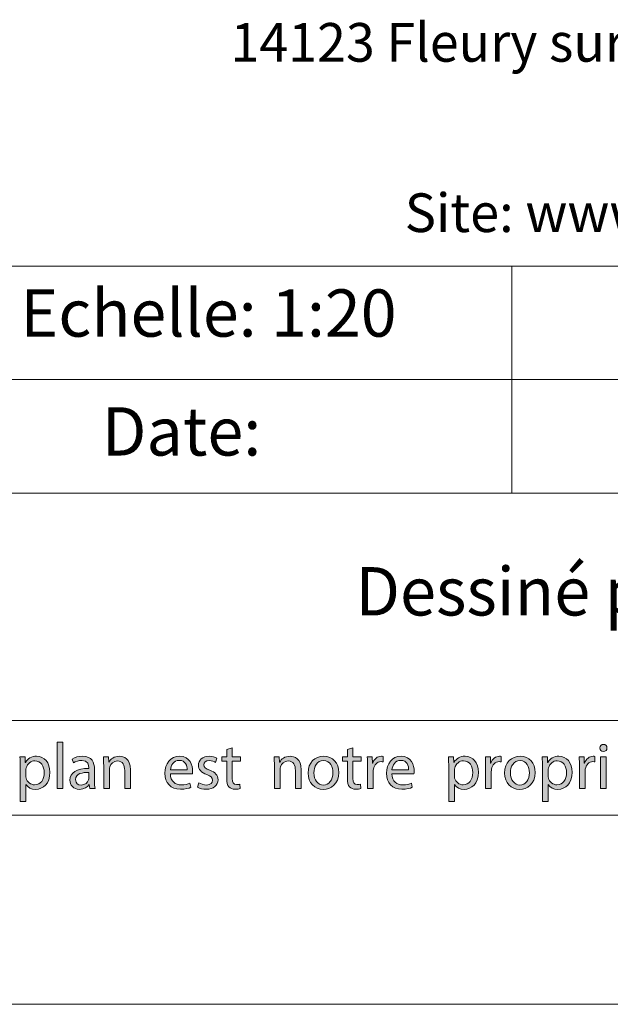
# Model space of a CAD drawing. Units: inches. Extents: x 0 to 16.5, y 0 to 11.7.
# Drawn here: x 9 to 10.2, y 0 to 2 of the extents above; entities that cross this region are included whole.
import ezdxf

# ---------------------------------------------------------------- set-up
doc = ezdxf.new("R2010")
doc.units = ezdxf.units.IN
doc.header["$MEASUREMENT"] = 0
doc.layers.add('Calque 1', color=7, linetype='Continuous')

# ---------------------------------------------------------------- blocks, each defined once
blk = doc.blocks.new('block 3')
at = {"layer": 'Calque 1', "true_color": 0xffffff}
h = blk.add_hatch(color=7, dxfattribs=at)
h.dxf.hatch_style = 2
h.paths.add_polyline_path([(9.0945, 0.5453), (9.1064, 0.5453), (9.1064, 0.4486), (9.0945, 0.4486)])
h = blk.add_hatch(color=7, dxfattribs=at)
h.dxf.hatch_style = 2
edge = h.paths.add_edge_path()
edge.add_spline(control_points=[(9.4585, 0.5335), (9.4585, 0.5335), (9.4585, 0.5145), (9.4585, 0.5145), (9.4585, 0.5145), (9.4755, 0.5145), (9.4755, 0.5145), (9.4755, 0.5145), (9.4755, 0.5054), (9.4755, 0.5054), (9.4755, 0.5054), (9.4585, 0.5054), (9.4585, 0.5054), (9.4585, 0.5054), (9.4585, 0.4698), (9.4585, 0.4698), (9.4585, 0.4616), (9.4608, 0.457), (9.4674, 0.457), (9.4705, 0.457), (9.4728, 0.4574), (9.4743, 0.4578), (9.4743, 0.4578), (9.4748, 0.4488), (9.4748, 0.4488), (9.4725, 0.4479), (9.4689, 0.4472), (9.4643, 0.4472), (9.4588, 0.4472), (9.4544, 0.449), (9.4515, 0.4522), (9.4482, 0.4558), (9.4469, 0.4616), (9.4469, 0.4694), (9.4469, 0.4694), (9.4469, 0.5054), (9.4469, 0.5054), (9.4469, 0.5054), (9.4368, 0.5054), (9.4368, 0.5054), (9.4368, 0.5054), (9.4368, 0.5145), (9.4368, 0.5145), (9.4368, 0.5145), (9.4469, 0.5145), (9.4469, 0.5145), (9.4469, 0.5145), (9.4469, 0.5303), (9.4469, 0.5303), (9.4469, 0.5303), (9.4585, 0.5335), (9.4585, 0.5335)], knot_values=[0, 0, 0, 0, 1, 1, 1, 2, 2, 2, 3, 3, 3, 4, 4, 4, 5, 5, 5, 6, 6, 6, 7, 7, 7, 8, 8, 8, 9, 9, 9, 10, 10, 10, 11, 11, 11, 12, 12, 12, 13, 13, 13, 14, 14, 14, 15, 15, 15, 16, 16, 16, 17, 17, 17, 17], degree=3, periodic=1)
h = blk.add_hatch(color=7, dxfattribs=at)
h.dxf.hatch_style = 2
edge = h.paths.add_edge_path()
edge.add_spline(control_points=[(9.7092, 0.5335), (9.7092, 0.5335), (9.7092, 0.5145), (9.7092, 0.5145), (9.7092, 0.5145), (9.7261, 0.5145), (9.7261, 0.5145), (9.7261, 0.5145), (9.7261, 0.5054), (9.7261, 0.5054), (9.7261, 0.5054), (9.7092, 0.5054), (9.7092, 0.5054), (9.7092, 0.5054), (9.7092, 0.4698), (9.7092, 0.4698), (9.7092, 0.4616), (9.7115, 0.457), (9.7181, 0.457), (9.7212, 0.457), (9.7234, 0.4574), (9.7249, 0.4578), (9.7249, 0.4578), (9.7255, 0.4488), (9.7255, 0.4488), (9.7232, 0.4479), (9.7195, 0.4472), (9.715, 0.4472), (9.7094, 0.4472), (9.705, 0.449), (9.7021, 0.4522), (9.6988, 0.4558), (9.6976, 0.4616), (9.6976, 0.4694), (9.6976, 0.4694), (9.6976, 0.5054), (9.6976, 0.5054), (9.6976, 0.5054), (9.6875, 0.5054), (9.6875, 0.5054), (9.6875, 0.5054), (9.6875, 0.5145), (9.6875, 0.5145), (9.6875, 0.5145), (9.6976, 0.5145), (9.6976, 0.5145), (9.6976, 0.5145), (9.6976, 0.5303), (9.6976, 0.5303), (9.6976, 0.5303), (9.7092, 0.5335), (9.7092, 0.5335)], knot_values=[0, 0, 0, 0, 1, 1, 1, 2, 2, 2, 3, 3, 3, 4, 4, 4, 5, 5, 5, 6, 6, 6, 7, 7, 7, 8, 8, 8, 9, 9, 9, 10, 10, 10, 11, 11, 11, 12, 12, 12, 13, 13, 13, 14, 14, 14, 15, 15, 15, 16, 16, 16, 17, 17, 17, 17], degree=3, periodic=1)
h = blk.add_hatch(color=7, dxfattribs=at)
h.dxf.hatch_style = 2
edge = h.paths.add_edge_path()
edge.add_spline(control_points=[(10.2371, 0.5331), (10.2372, 0.529), (10.2343, 0.5257), (10.2295, 0.5257), (10.2254, 0.5257), (10.2224, 0.529), (10.2224, 0.5331), (10.2224, 0.5373), (10.2255, 0.5406), (10.2298, 0.5406), (10.2343, 0.5406), (10.2371, 0.5373), (10.2371, 0.5331)], knot_values=[0, 0, 0, 0, 1, 1, 1, 2, 2, 2, 3, 3, 3, 4, 4, 4, 4], degree=3, periodic=1)
h.paths.add_polyline_path([(10.2239, 0.4486), (10.2239, 0.5145), (10.2357, 0.5145), (10.2357, 0.4486)])
h = blk.add_hatch(color=7, dxfattribs=at)
h.dxf.hatch_style = 2
edge = h.paths.add_edge_path()
edge.add_spline(control_points=[(9.0178, 0.493), (9.0178, 0.5014), (9.0176, 0.5083), (9.0173, 0.5145), (9.0173, 0.5145), (9.0279, 0.5145), (9.0279, 0.5145), (9.0279, 0.5145), (9.0285, 0.5032), (9.0285, 0.5032), (9.0285, 0.5032), (9.0287, 0.5032), (9.0287, 0.5032), (9.0336, 0.5113), (9.0413, 0.516), (9.0519, 0.516), (9.0677, 0.516), (9.0796, 0.5025), (9.0796, 0.4825), (9.0796, 0.4588), (9.0653, 0.4471), (9.0499, 0.4471), (9.0413, 0.4471), (9.0337, 0.4509), (9.0298, 0.4574), (9.0298, 0.4574), (9.0296, 0.4574), (9.0296, 0.4574), (9.0296, 0.4574), (9.0296, 0.4216), (9.0296, 0.4216), (9.0296, 0.4216), (9.0178, 0.4216), (9.0178, 0.4216), (9.0178, 0.4216), (9.0178, 0.493), (9.0178, 0.493)], knot_values=[0, 0, 0, 0, 1, 1, 1, 2, 2, 2, 3, 3, 3, 4, 4, 4, 5, 5, 5, 6, 6, 6, 7, 7, 7, 8, 8, 8, 9, 9, 9, 10, 10, 10, 11, 11, 11, 12, 12, 12, 12], degree=3, periodic=1)
edge = h.paths.add_edge_path()
edge.add_spline(control_points=[(9.0296, 0.4754), (9.0296, 0.4736), (9.0298, 0.472), (9.0301, 0.4705), (9.0323, 0.4622), (9.0394, 0.4565), (9.0479, 0.4565), (9.0604, 0.4565), (9.0677, 0.4668), (9.0677, 0.4819), (9.0677, 0.4952), (9.0608, 0.5065), (9.0483, 0.5065), (9.0402, 0.5065), (9.0327, 0.5006), (9.0304, 0.4916), (9.03, 0.4901), (9.0296, 0.4884), (9.0296, 0.4867), (9.0296, 0.4867), (9.0296, 0.4754), (9.0296, 0.4754)], knot_values=[0, 0, 0, 0, 1, 1, 1, 2, 2, 2, 3, 3, 3, 4, 4, 4, 5, 5, 5, 6, 6, 6, 7, 7, 7, 7], degree=3, periodic=1)
h = blk.add_hatch(color=7, dxfattribs=at)
h.dxf.hatch_style = 2
edge = h.paths.add_edge_path()
edge.add_spline(control_points=[(9.1625, 0.4486), (9.1625, 0.4486), (9.1615, 0.4569), (9.1615, 0.4569), (9.1615, 0.4569), (9.1611, 0.4569), (9.1611, 0.4569), (9.1575, 0.4517), (9.1505, 0.4471), (9.1412, 0.4471), (9.128, 0.4471), (9.1212, 0.4565), (9.1212, 0.466), (9.1212, 0.4819), (9.1352, 0.4907), (9.1605, 0.4905), (9.1605, 0.4905), (9.1605, 0.4919), (9.1605, 0.4919), (9.1605, 0.4974), (9.159, 0.5072), (9.1456, 0.5072), (9.1396, 0.5072), (9.1332, 0.5053), (9.1286, 0.5023), (9.1286, 0.5023), (9.1259, 0.5102), (9.1259, 0.5102), (9.1313, 0.5137), (9.1392, 0.516), (9.1474, 0.516), (9.1673, 0.516), (9.1722, 0.5023), (9.1722, 0.489), (9.1722, 0.489), (9.1722, 0.4644), (9.1722, 0.4644), (9.1722, 0.4586), (9.1724, 0.4531), (9.1733, 0.4486), (9.1733, 0.4486), (9.1625, 0.4486), (9.1625, 0.4486)], knot_values=[0, 0, 0, 0, 1, 1, 1, 2, 2, 2, 3, 3, 3, 4, 4, 4, 5, 5, 5, 6, 6, 6, 7, 7, 7, 8, 8, 8, 9, 9, 9, 10, 10, 10, 11, 11, 11, 12, 12, 12, 13, 13, 13, 14, 14, 14, 14], degree=3, periodic=1)
edge = h.paths.add_edge_path()
edge.add_spline(control_points=[(9.1607, 0.4822), (9.1478, 0.4825), (9.1331, 0.4802), (9.1331, 0.4674), (9.1331, 0.4596), (9.1382, 0.4559), (9.1443, 0.4559), (9.1528, 0.4559), (9.1582, 0.4614), (9.16, 0.467), (9.1605, 0.4682), (9.1607, 0.4696), (9.1607, 0.4708), (9.1607, 0.4708), (9.1607, 0.4822), (9.1607, 0.4822)], knot_values=[0, 0, 0, 0, 1, 1, 1, 2, 2, 2, 3, 3, 3, 4, 4, 4, 5, 5, 5, 5], degree=3, periodic=1)
h = blk.add_hatch(color=7, dxfattribs=at)
h.dxf.hatch_style = 2
edge = h.paths.add_edge_path()
edge.add_spline(control_points=[(9.1913, 0.4967), (9.1913, 0.5035), (9.1912, 0.5091), (9.1908, 0.5145), (9.1908, 0.5145), (9.2013, 0.5145), (9.2013, 0.5145), (9.2013, 0.5145), (9.202, 0.5036), (9.202, 0.5036), (9.202, 0.5036), (9.2022, 0.5036), (9.2022, 0.5036), (9.2055, 0.5099), (9.213, 0.516), (9.2238, 0.516), (9.2328, 0.516), (9.2469, 0.5106), (9.2469, 0.488), (9.2469, 0.488), (9.2469, 0.4486), (9.2469, 0.4486), (9.2469, 0.4486), (9.235, 0.4486), (9.235, 0.4486), (9.235, 0.4486), (9.235, 0.4866), (9.235, 0.4866), (9.235, 0.4972), (9.2311, 0.5061), (9.2199, 0.5061), (9.2121, 0.5061), (9.206, 0.5005), (9.204, 0.4938), (9.2035, 0.4923), (9.2032, 0.4903), (9.2032, 0.4882), (9.2032, 0.4882), (9.2032, 0.4486), (9.2032, 0.4486), (9.2032, 0.4486), (9.1913, 0.4486), (9.1913, 0.4486), (9.1913, 0.4486), (9.1913, 0.4967), (9.1913, 0.4967)], knot_values=[0, 0, 0, 0, 1, 1, 1, 2, 2, 2, 3, 3, 3, 4, 4, 4, 5, 5, 5, 6, 6, 6, 7, 7, 7, 8, 8, 8, 9, 9, 9, 10, 10, 10, 11, 11, 11, 12, 12, 12, 13, 13, 13, 14, 14, 14, 15, 15, 15, 15], degree=3, periodic=1)
h = blk.add_hatch(color=7, dxfattribs=at)
h.dxf.hatch_style = 2
edge = h.paths.add_edge_path()
edge.add_spline(control_points=[(9.3299, 0.4794), (9.3302, 0.4631), (9.3404, 0.4565), (9.3523, 0.4565), (9.3608, 0.4565), (9.3659, 0.458), (9.3704, 0.4599), (9.3704, 0.4599), (9.3724, 0.4513), (9.3724, 0.4513), (9.3682, 0.4494), (9.3611, 0.4472), (9.3507, 0.4472), (9.3306, 0.4472), (9.3186, 0.4606), (9.3186, 0.4805), (9.3186, 0.5004), (9.3302, 0.516), (9.3492, 0.516), (9.3705, 0.516), (9.3762, 0.4971), (9.3762, 0.485), (9.3762, 0.4825), (9.3759, 0.4806), (9.3757, 0.4794), (9.3757, 0.4794), (9.3299, 0.4794), (9.3299, 0.4794)], knot_values=[0, 0, 0, 0, 1, 1, 1, 2, 2, 2, 3, 3, 3, 4, 4, 4, 5, 5, 5, 6, 6, 6, 7, 7, 7, 8, 8, 8, 9, 9, 9, 9], degree=3, periodic=1)
edge = h.paths.add_edge_path()
edge.add_spline(control_points=[(9.3647, 0.488), (9.3648, 0.4956), (9.3616, 0.5074), (9.3483, 0.5074), (9.3362, 0.5074), (9.331, 0.4963), (9.3301, 0.488), (9.3301, 0.488), (9.3647, 0.488), (9.3647, 0.488)], knot_values=[0, 0, 0, 0, 1, 1, 1, 2, 2, 2, 3, 3, 3, 3], degree=3, periodic=1)
h = blk.add_hatch(color=7, dxfattribs=at)
h.dxf.hatch_style = 2
edge = h.paths.add_edge_path()
edge.add_spline(control_points=[(9.3892, 0.4608), (9.3928, 0.4585), (9.399, 0.4561), (9.4049, 0.4561), (9.4135, 0.4561), (9.4175, 0.4604), (9.4175, 0.4659), (9.4175, 0.4716), (9.4142, 0.4747), (9.4054, 0.478), (9.3937, 0.4822), (9.3882, 0.4888), (9.3882, 0.4967), (9.3882, 0.5073), (9.3967, 0.516), (9.4107, 0.516), (9.4173, 0.516), (9.4231, 0.5141), (9.4267, 0.5119), (9.4267, 0.5119), (9.4237, 0.5032), (9.4237, 0.5032), (9.4212, 0.5048), (9.4165, 0.507), (9.4104, 0.507), (9.4034, 0.507), (9.3995, 0.5029), (9.3995, 0.498), (9.3995, 0.4926), (9.4034, 0.4901), (9.4119, 0.4869), (9.4232, 0.4825), (9.429, 0.4768), (9.429, 0.467), (9.429, 0.4554), (9.4201, 0.4472), (9.4046, 0.4472), (9.3975, 0.4472), (9.3909, 0.449), (9.3863, 0.4517), (9.3863, 0.4517), (9.3892, 0.4608), (9.3892, 0.4608)], knot_values=[0, 0, 0, 0, 1, 1, 1, 2, 2, 2, 3, 3, 3, 4, 4, 4, 5, 5, 5, 6, 6, 6, 7, 7, 7, 8, 8, 8, 9, 9, 9, 10, 10, 10, 11, 11, 11, 12, 12, 12, 13, 13, 13, 14, 14, 14, 14], degree=3, periodic=1)
h = blk.add_hatch(color=7, dxfattribs=at)
h.dxf.hatch_style = 2
edge = h.paths.add_edge_path()
edge.add_spline(control_points=[(9.546, 0.4967), (9.546, 0.5035), (9.5459, 0.5091), (9.5455, 0.5145), (9.5455, 0.5145), (9.556, 0.5145), (9.556, 0.5145), (9.556, 0.5145), (9.5567, 0.5036), (9.5567, 0.5036), (9.5567, 0.5036), (9.557, 0.5036), (9.557, 0.5036), (9.5602, 0.5099), (9.5677, 0.516), (9.5785, 0.516), (9.5876, 0.516), (9.6016, 0.5106), (9.6016, 0.488), (9.6016, 0.488), (9.6016, 0.4486), (9.6016, 0.4486), (9.6016, 0.4486), (9.5897, 0.4486), (9.5897, 0.4486), (9.5897, 0.4486), (9.5897, 0.4866), (9.5897, 0.4866), (9.5897, 0.4972), (9.5858, 0.5061), (9.5746, 0.5061), (9.5668, 0.5061), (9.5607, 0.5005), (9.5587, 0.4938), (9.5582, 0.4923), (9.5579, 0.4903), (9.5579, 0.4882), (9.5579, 0.4882), (9.5579, 0.4486), (9.5579, 0.4486), (9.5579, 0.4486), (9.546, 0.4486), (9.546, 0.4486), (9.546, 0.4486), (9.546, 0.4967), (9.546, 0.4967)], knot_values=[0, 0, 0, 0, 1, 1, 1, 2, 2, 2, 3, 3, 3, 4, 4, 4, 5, 5, 5, 6, 6, 6, 7, 7, 7, 8, 8, 8, 9, 9, 9, 10, 10, 10, 11, 11, 11, 12, 12, 12, 13, 13, 13, 14, 14, 14, 15, 15, 15, 15], degree=3, periodic=1)
h = blk.add_hatch(color=7, dxfattribs=at)
h.dxf.hatch_style = 2
edge = h.paths.add_edge_path()
edge.add_spline(control_points=[(9.6799, 0.4821), (9.6799, 0.4577), (9.6632, 0.4471), (9.6474, 0.4471), (9.6297, 0.4471), (9.6161, 0.4602), (9.6161, 0.481), (9.6161, 0.5031), (9.6304, 0.516), (9.6485, 0.516), (9.6672, 0.516), (9.6799, 0.5023), (9.6799, 0.4821)], knot_values=[0, 0, 0, 0, 1, 1, 1, 2, 2, 2, 3, 3, 3, 4, 4, 4, 4], degree=3, periodic=1)
edge = h.paths.add_edge_path()
edge.add_spline(control_points=[(9.6281, 0.4814), (9.6281, 0.467), (9.6364, 0.4561), (9.6479, 0.4561), (9.6593, 0.4561), (9.6678, 0.4668), (9.6678, 0.4817), (9.6678, 0.4929), (9.6622, 0.507), (9.6482, 0.507), (9.6342, 0.507), (9.6281, 0.494), (9.6281, 0.4814)], knot_values=[0, 0, 0, 0, 1, 1, 1, 2, 2, 2, 3, 3, 3, 4, 4, 4, 4], degree=3, periodic=1)
h = blk.add_hatch(color=7, dxfattribs=at)
h.dxf.hatch_style = 2
edge = h.paths.add_edge_path()
edge.add_spline(control_points=[(9.7395, 0.494), (9.7395, 0.5017), (9.7394, 0.5084), (9.739, 0.5145), (9.739, 0.5145), (9.7493, 0.5145), (9.7493, 0.5145), (9.7493, 0.5145), (9.7497, 0.5016), (9.7497, 0.5016), (9.7497, 0.5016), (9.7503, 0.5016), (9.7503, 0.5016), (9.7532, 0.5104), (9.7604, 0.516), (9.7683, 0.516), (9.7697, 0.516), (9.7706, 0.5159), (9.7717, 0.5156), (9.7717, 0.5156), (9.7717, 0.5043), (9.7717, 0.5043), (9.7705, 0.5046), (9.7693, 0.5047), (9.7677, 0.5047), (9.7593, 0.5047), (9.7534, 0.4983), (9.7518, 0.4893), (9.7515, 0.4877), (9.7512, 0.4858), (9.7512, 0.4837), (9.7512, 0.4837), (9.7512, 0.4486), (9.7512, 0.4486), (9.7512, 0.4486), (9.7395, 0.4486), (9.7395, 0.4486), (9.7395, 0.4486), (9.7395, 0.494), (9.7395, 0.494)], knot_values=[0, 0, 0, 0, 1, 1, 1, 2, 2, 2, 3, 3, 3, 4, 4, 4, 5, 5, 5, 6, 6, 6, 7, 7, 7, 8, 8, 8, 9, 9, 9, 10, 10, 10, 11, 11, 11, 12, 12, 12, 13, 13, 13, 13], degree=3, periodic=1)
h = blk.add_hatch(color=7, dxfattribs=at)
h.dxf.hatch_style = 2
edge = h.paths.add_edge_path()
edge.add_spline(control_points=[(9.7902, 0.4794), (9.7904, 0.4631), (9.8007, 0.4565), (9.8126, 0.4565), (9.821, 0.4565), (9.8262, 0.458), (9.8306, 0.4599), (9.8306, 0.4599), (9.8326, 0.4513), (9.8326, 0.4513), (9.8285, 0.4494), (9.8213, 0.4472), (9.8109, 0.4472), (9.7909, 0.4472), (9.7789, 0.4606), (9.7789, 0.4805), (9.7789, 0.5004), (9.7904, 0.516), (9.8094, 0.516), (9.8308, 0.516), (9.8364, 0.4971), (9.8364, 0.485), (9.8364, 0.4825), (9.8361, 0.4806), (9.836, 0.4794), (9.836, 0.4794), (9.7902, 0.4794), (9.7902, 0.4794)], knot_values=[0, 0, 0, 0, 1, 1, 1, 2, 2, 2, 3, 3, 3, 4, 4, 4, 5, 5, 5, 6, 6, 6, 7, 7, 7, 8, 8, 8, 9, 9, 9, 9], degree=3, periodic=1)
edge = h.paths.add_edge_path()
edge.add_spline(control_points=[(9.825, 0.488), (9.8251, 0.4956), (9.8219, 0.5074), (9.8085, 0.5074), (9.7965, 0.5074), (9.7913, 0.4963), (9.7903, 0.488), (9.7903, 0.488), (9.825, 0.488), (9.825, 0.488)], knot_values=[0, 0, 0, 0, 1, 1, 1, 2, 2, 2, 3, 3, 3, 3], degree=3, periodic=1)
h = blk.add_hatch(color=7, dxfattribs=at)
h.dxf.hatch_style = 2
edge = h.paths.add_edge_path()
edge.add_spline(control_points=[(9.9083, 0.493), (9.9083, 0.5014), (9.908, 0.5083), (9.9078, 0.5145), (9.9078, 0.5145), (9.9184, 0.5145), (9.9184, 0.5145), (9.9184, 0.5145), (9.9189, 0.5032), (9.9189, 0.5032), (9.9189, 0.5032), (9.9192, 0.5032), (9.9192, 0.5032), (9.9241, 0.5113), (9.9317, 0.516), (9.9424, 0.516), (9.9582, 0.516), (9.97, 0.5025), (9.97, 0.4825), (9.97, 0.4588), (9.9557, 0.4471), (9.9404, 0.4471), (9.9317, 0.4471), (9.9242, 0.4509), (9.9203, 0.4574), (9.9203, 0.4574), (9.92, 0.4574), (9.92, 0.4574), (9.92, 0.4574), (9.92, 0.4216), (9.92, 0.4216), (9.92, 0.4216), (9.9083, 0.4216), (9.9083, 0.4216), (9.9083, 0.4216), (9.9083, 0.493), (9.9083, 0.493)], knot_values=[0, 0, 0, 0, 1, 1, 1, 2, 2, 2, 3, 3, 3, 4, 4, 4, 5, 5, 5, 6, 6, 6, 7, 7, 7, 8, 8, 8, 9, 9, 9, 10, 10, 10, 11, 11, 11, 12, 12, 12, 12], degree=3, periodic=1)
edge = h.paths.add_edge_path()
edge.add_spline(control_points=[(9.92, 0.4754), (9.92, 0.4736), (9.9203, 0.472), (9.9206, 0.4705), (9.9227, 0.4622), (9.9299, 0.4565), (9.9383, 0.4565), (9.9509, 0.4565), (9.9582, 0.4668), (9.9582, 0.4819), (9.9582, 0.4952), (9.9513, 0.5065), (9.9387, 0.5065), (9.9307, 0.5065), (9.9231, 0.5006), (9.9208, 0.4916), (9.9204, 0.4901), (9.92, 0.4884), (9.92, 0.4867), (9.92, 0.4867), (9.92, 0.4754), (9.92, 0.4754)], knot_values=[0, 0, 0, 0, 1, 1, 1, 2, 2, 2, 3, 3, 3, 4, 4, 4, 5, 5, 5, 6, 6, 6, 7, 7, 7, 7], degree=3, periodic=1)
h = blk.add_hatch(color=7, dxfattribs=at)
h.dxf.hatch_style = 2
edge = h.paths.add_edge_path()
edge.add_spline(control_points=[(9.985, 0.494), (9.985, 0.5017), (9.9849, 0.5084), (9.9845, 0.5145), (9.9845, 0.5145), (9.9948, 0.5145), (9.9948, 0.5145), (9.9948, 0.5145), (9.9952, 0.5016), (9.9952, 0.5016), (9.9952, 0.5016), (9.9958, 0.5016), (9.9958, 0.5016), (9.9987, 0.5104), (10.0059, 0.516), (10.0138, 0.516), (10.0152, 0.516), (10.0161, 0.5159), (10.0172, 0.5156), (10.0172, 0.5156), (10.0172, 0.5043), (10.0172, 0.5043), (10.016, 0.5046), (10.0148, 0.5047), (10.0132, 0.5047), (10.0048, 0.5047), (9.9989, 0.4983), (9.9973, 0.4893), (9.997, 0.4877), (9.9967, 0.4858), (9.9967, 0.4837), (9.9967, 0.4837), (9.9967, 0.4486), (9.9967, 0.4486), (9.9967, 0.4486), (9.985, 0.4486), (9.985, 0.4486), (9.985, 0.4486), (9.985, 0.494), (9.985, 0.494)], knot_values=[0, 0, 0, 0, 1, 1, 1, 2, 2, 2, 3, 3, 3, 4, 4, 4, 5, 5, 5, 6, 6, 6, 7, 7, 7, 8, 8, 8, 9, 9, 9, 10, 10, 10, 11, 11, 11, 12, 12, 12, 13, 13, 13, 13], degree=3, periodic=1)
h = blk.add_hatch(color=7, dxfattribs=at)
h.dxf.hatch_style = 2
edge = h.paths.add_edge_path()
edge.add_spline(control_points=[(10.0881, 0.4821), (10.0881, 0.4577), (10.0714, 0.4471), (10.0556, 0.4471), (10.038, 0.4471), (10.0244, 0.4602), (10.0244, 0.481), (10.0244, 0.5031), (10.0387, 0.516), (10.0567, 0.516), (10.0755, 0.516), (10.0881, 0.5023), (10.0881, 0.4821)], knot_values=[0, 0, 0, 0, 1, 1, 1, 2, 2, 2, 3, 3, 3, 4, 4, 4, 4], degree=3, periodic=1)
edge = h.paths.add_edge_path()
edge.add_spline(control_points=[(10.0364, 0.4814), (10.0364, 0.467), (10.0446, 0.4561), (10.0562, 0.4561), (10.0675, 0.4561), (10.076, 0.4668), (10.076, 0.4817), (10.076, 0.4929), (10.0705, 0.507), (10.0565, 0.507), (10.0424, 0.507), (10.0364, 0.494), (10.0364, 0.4814)], knot_values=[0, 0, 0, 0, 1, 1, 1, 2, 2, 2, 3, 3, 3, 4, 4, 4, 4], degree=3, periodic=1)
h = blk.add_hatch(color=7, dxfattribs=at)
h.dxf.hatch_style = 2
edge = h.paths.add_edge_path()
edge.add_spline(control_points=[(10.1031, 0.493), (10.1031, 0.5014), (10.1028, 0.5083), (10.1026, 0.5145), (10.1026, 0.5145), (10.1132, 0.5145), (10.1132, 0.5145), (10.1132, 0.5145), (10.1137, 0.5032), (10.1137, 0.5032), (10.1137, 0.5032), (10.114, 0.5032), (10.114, 0.5032), (10.1189, 0.5113), (10.1266, 0.516), (10.1372, 0.516), (10.153, 0.516), (10.1648, 0.5025), (10.1648, 0.4825), (10.1648, 0.4588), (10.1505, 0.4471), (10.1352, 0.4471), (10.1266, 0.4471), (10.119, 0.4509), (10.1151, 0.4574), (10.1151, 0.4574), (10.1148, 0.4574), (10.1148, 0.4574), (10.1148, 0.4574), (10.1148, 0.4216), (10.1148, 0.4216), (10.1148, 0.4216), (10.1031, 0.4216), (10.1031, 0.4216), (10.1031, 0.4216), (10.1031, 0.493), (10.1031, 0.493)], knot_values=[0, 0, 0, 0, 1, 1, 1, 2, 2, 2, 3, 3, 3, 4, 4, 4, 5, 5, 5, 6, 6, 6, 7, 7, 7, 8, 8, 8, 9, 9, 9, 10, 10, 10, 11, 11, 11, 12, 12, 12, 12], degree=3, periodic=1)
edge = h.paths.add_edge_path()
edge.add_spline(control_points=[(10.1148, 0.4754), (10.1148, 0.4736), (10.1151, 0.472), (10.1154, 0.4705), (10.1175, 0.4622), (10.1247, 0.4565), (10.1332, 0.4565), (10.1457, 0.4565), (10.153, 0.4668), (10.153, 0.4819), (10.153, 0.4952), (10.1461, 0.5065), (10.1336, 0.5065), (10.1255, 0.5065), (10.1179, 0.5006), (10.1156, 0.4916), (10.1152, 0.4901), (10.1148, 0.4884), (10.1148, 0.4867), (10.1148, 0.4867), (10.1148, 0.4754), (10.1148, 0.4754)], knot_values=[0, 0, 0, 0, 1, 1, 1, 2, 2, 2, 3, 3, 3, 4, 4, 4, 5, 5, 5, 6, 6, 6, 7, 7, 7, 7], degree=3, periodic=1)
h = blk.add_hatch(color=7, dxfattribs=at)
h.dxf.hatch_style = 2
edge = h.paths.add_edge_path()
edge.add_spline(control_points=[(10.1798, 0.494), (10.1798, 0.5017), (10.1797, 0.5084), (10.1793, 0.5145), (10.1793, 0.5145), (10.1896, 0.5145), (10.1896, 0.5145), (10.1896, 0.5145), (10.19, 0.5016), (10.19, 0.5016), (10.19, 0.5016), (10.1906, 0.5016), (10.1906, 0.5016), (10.1935, 0.5104), (10.2007, 0.516), (10.2086, 0.516), (10.21, 0.516), (10.2109, 0.5159), (10.212, 0.5156), (10.212, 0.5156), (10.212, 0.5043), (10.212, 0.5043), (10.2108, 0.5046), (10.2096, 0.5047), (10.208, 0.5047), (10.1996, 0.5047), (10.1937, 0.4983), (10.1921, 0.4893), (10.1918, 0.4877), (10.1915, 0.4858), (10.1915, 0.4837), (10.1915, 0.4837), (10.1915, 0.4486), (10.1915, 0.4486), (10.1915, 0.4486), (10.1798, 0.4486), (10.1798, 0.4486), (10.1798, 0.4486), (10.1798, 0.494), (10.1798, 0.494)], knot_values=[0, 0, 0, 0, 1, 1, 1, 2, 2, 2, 3, 3, 3, 4, 4, 4, 5, 5, 5, 6, 6, 6, 7, 7, 7, 8, 8, 8, 9, 9, 9, 10, 10, 10, 11, 11, 11, 12, 12, 12, 13, 13, 13, 13], degree=3, periodic=1)
at = {"layer": 'Calque 1', "lineweight": 0}
for points in [[(9.0945, 0.5453), (9.1064, 0.5453), (9.1064, 0.4486), (9.0945, 0.4486), (9.0945, 0.5453)], [(10.2239, 0.4486), (10.2239, 0.5145), (10.2357, 0.5145), (10.2357, 0.4486), (10.2239, 0.4486)]]:
    blk.add_lwpolyline(points, dxfattribs=at)
for points, knots in [([(9.4585, 0.5335), (9.4585, 0.5335), (9.4585, 0.5145), (9.4585, 0.5145), (9.4585, 0.5145), (9.4755, 0.5145), (9.4755, 0.5145), (9.4755, 0.5145), (9.4755, 0.5054), (9.4755, 0.5054), (9.4755, 0.5054), (9.4585, 0.5054), (9.4585, 0.5054), (9.4585, 0.5054), (9.4585, 0.4698), (9.4585, 0.4698), (9.4585, 0.4616), (9.4608, 0.457), (9.4674, 0.457), (9.4705, 0.457), (9.4728, 0.4574), (9.4743, 0.4578), (9.4743, 0.4578), (9.4748, 0.4488), (9.4748, 0.4488), (9.4725, 0.4479), (9.4689, 0.4472), (9.4643, 0.4472), (9.4588, 0.4472), (9.4544, 0.449), (9.4515, 0.4522), (9.4482, 0.4558), (9.4469, 0.4616), (9.4469, 0.4694), (9.4469, 0.4694), (9.4469, 0.5054), (9.4469, 0.5054), (9.4469, 0.5054), (9.4368, 0.5054), (9.4368, 0.5054), (9.4368, 0.5054), (9.4368, 0.5145), (9.4368, 0.5145), (9.4368, 0.5145), (9.4469, 0.5145), (9.4469, 0.5145), (9.4469, 0.5145), (9.4469, 0.5303), (9.4469, 0.5303), (9.4469, 0.5303), (9.4585, 0.5335), (9.4585, 0.5335)], [0, 0, 0, 0, 1, 1, 1, 2, 2, 2, 3, 3, 3, 4, 4, 4, 5, 5, 5, 6, 6, 6, 7, 7, 7, 8, 8, 8, 9, 9, 9, 10, 10, 10, 11, 11, 11, 12, 12, 12, 13, 13, 13, 14, 14, 14, 15, 15, 15, 16, 16, 16, 17, 17, 17, 17]), ([(9.7092, 0.5335), (9.7092, 0.5335), (9.7092, 0.5145), (9.7092, 0.5145), (9.7092, 0.5145), (9.7261, 0.5145), (9.7261, 0.5145), (9.7261, 0.5145), (9.7261, 0.5054), (9.7261, 0.5054), (9.7261, 0.5054), (9.7092, 0.5054), (9.7092, 0.5054), (9.7092, 0.5054), (9.7092, 0.4698), (9.7092, 0.4698), (9.7092, 0.4616), (9.7115, 0.457), (9.7181, 0.457), (9.7212, 0.457), (9.7234, 0.4574), (9.7249, 0.4578), (9.7249, 0.4578), (9.7255, 0.4488), (9.7255, 0.4488), (9.7232, 0.4479), (9.7195, 0.4472), (9.715, 0.4472), (9.7094, 0.4472), (9.705, 0.449), (9.7021, 0.4522), (9.6988, 0.4558), (9.6976, 0.4616), (9.6976, 0.4694), (9.6976, 0.4694), (9.6976, 0.5054), (9.6976, 0.5054), (9.6976, 0.5054), (9.6875, 0.5054), (9.6875, 0.5054), (9.6875, 0.5054), (9.6875, 0.5145), (9.6875, 0.5145), (9.6875, 0.5145), (9.6976, 0.5145), (9.6976, 0.5145), (9.6976, 0.5145), (9.6976, 0.5303), (9.6976, 0.5303), (9.6976, 0.5303), (9.7092, 0.5335), (9.7092, 0.5335)], [0, 0, 0, 0, 1, 1, 1, 2, 2, 2, 3, 3, 3, 4, 4, 4, 5, 5, 5, 6, 6, 6, 7, 7, 7, 8, 8, 8, 9, 9, 9, 10, 10, 10, 11, 11, 11, 12, 12, 12, 13, 13, 13, 14, 14, 14, 15, 15, 15, 16, 16, 16, 17, 17, 17, 17]), ([(10.2371, 0.5331), (10.2372, 0.529), (10.2343, 0.5257), (10.2295, 0.5257), (10.2254, 0.5257), (10.2224, 0.529), (10.2224, 0.5331), (10.2224, 0.5373), (10.2255, 0.5406), (10.2298, 0.5406), (10.2343, 0.5406), (10.2371, 0.5373), (10.2371, 0.5331)], [0, 0, 0, 0, 1, 1, 1, 2, 2, 2, 3, 3, 3, 4, 4, 4, 4]), ([(9.0178, 0.493), (9.0178, 0.5014), (9.0176, 0.5083), (9.0173, 0.5145), (9.0173, 0.5145), (9.0279, 0.5145), (9.0279, 0.5145), (9.0279, 0.5145), (9.0285, 0.5032), (9.0285, 0.5032), (9.0285, 0.5032), (9.0287, 0.5032), (9.0287, 0.5032), (9.0336, 0.5113), (9.0413, 0.516), (9.0519, 0.516), (9.0677, 0.516), (9.0796, 0.5025), (9.0796, 0.4825), (9.0796, 0.4588), (9.0653, 0.4471), (9.0499, 0.4471), (9.0413, 0.4471), (9.0337, 0.4509), (9.0298, 0.4574), (9.0298, 0.4574), (9.0296, 0.4574), (9.0296, 0.4574), (9.0296, 0.4574), (9.0296, 0.4216), (9.0296, 0.4216), (9.0296, 0.4216), (9.0178, 0.4216), (9.0178, 0.4216), (9.0178, 0.4216), (9.0178, 0.493), (9.0178, 0.493)], [0, 0, 0, 0, 1, 1, 1, 2, 2, 2, 3, 3, 3, 4, 4, 4, 5, 5, 5, 6, 6, 6, 7, 7, 7, 8, 8, 8, 9, 9, 9, 10, 10, 10, 11, 11, 11, 12, 12, 12, 12]), ([(9.1625, 0.4486), (9.1625, 0.4486), (9.1615, 0.4569), (9.1615, 0.4569), (9.1615, 0.4569), (9.1611, 0.4569), (9.1611, 0.4569), (9.1575, 0.4517), (9.1505, 0.4471), (9.1412, 0.4471), (9.128, 0.4471), (9.1212, 0.4565), (9.1212, 0.466), (9.1212, 0.4819), (9.1352, 0.4907), (9.1605, 0.4905), (9.1605, 0.4905), (9.1605, 0.4919), (9.1605, 0.4919), (9.1605, 0.4974), (9.159, 0.5072), (9.1456, 0.5072), (9.1396, 0.5072), (9.1332, 0.5053), (9.1286, 0.5023), (9.1286, 0.5023), (9.1259, 0.5102), (9.1259, 0.5102), (9.1313, 0.5137), (9.1392, 0.516), (9.1474, 0.516), (9.1673, 0.516), (9.1722, 0.5023), (9.1722, 0.489), (9.1722, 0.489), (9.1722, 0.4644), (9.1722, 0.4644), (9.1722, 0.4586), (9.1724, 0.4531), (9.1733, 0.4486), (9.1733, 0.4486), (9.1625, 0.4486), (9.1625, 0.4486)], [0, 0, 0, 0, 1, 1, 1, 2, 2, 2, 3, 3, 3, 4, 4, 4, 5, 5, 5, 6, 6, 6, 7, 7, 7, 8, 8, 8, 9, 9, 9, 10, 10, 10, 11, 11, 11, 12, 12, 12, 13, 13, 13, 14, 14, 14, 14]), ([(9.1913, 0.4967), (9.1913, 0.5035), (9.1912, 0.5091), (9.1908, 0.5145), (9.1908, 0.5145), (9.2013, 0.5145), (9.2013, 0.5145), (9.2013, 0.5145), (9.202, 0.5036), (9.202, 0.5036), (9.202, 0.5036), (9.2022, 0.5036), (9.2022, 0.5036), (9.2055, 0.5099), (9.213, 0.516), (9.2238, 0.516), (9.2328, 0.516), (9.2469, 0.5106), (9.2469, 0.488), (9.2469, 0.488), (9.2469, 0.4486), (9.2469, 0.4486), (9.2469, 0.4486), (9.235, 0.4486), (9.235, 0.4486), (9.235, 0.4486), (9.235, 0.4866), (9.235, 0.4866), (9.235, 0.4972), (9.2311, 0.5061), (9.2199, 0.5061), (9.2121, 0.5061), (9.206, 0.5005), (9.204, 0.4938), (9.2035, 0.4923), (9.2032, 0.4903), (9.2032, 0.4882), (9.2032, 0.4882), (9.2032, 0.4486), (9.2032, 0.4486), (9.2032, 0.4486), (9.1913, 0.4486), (9.1913, 0.4486), (9.1913, 0.4486), (9.1913, 0.4967), (9.1913, 0.4967)], [0, 0, 0, 0, 1, 1, 1, 2, 2, 2, 3, 3, 3, 4, 4, 4, 5, 5, 5, 6, 6, 6, 7, 7, 7, 8, 8, 8, 9, 9, 9, 10, 10, 10, 11, 11, 11, 12, 12, 12, 13, 13, 13, 14, 14, 14, 15, 15, 15, 15]), ([(9.3299, 0.4794), (9.3302, 0.4631), (9.3404, 0.4565), (9.3523, 0.4565), (9.3608, 0.4565), (9.3659, 0.458), (9.3704, 0.4599), (9.3704, 0.4599), (9.3724, 0.4513), (9.3724, 0.4513), (9.3682, 0.4494), (9.3611, 0.4472), (9.3507, 0.4472), (9.3306, 0.4472), (9.3186, 0.4606), (9.3186, 0.4805), (9.3186, 0.5004), (9.3302, 0.516), (9.3492, 0.516), (9.3705, 0.516), (9.3762, 0.4971), (9.3762, 0.485), (9.3762, 0.4825), (9.3759, 0.4806), (9.3757, 0.4794), (9.3757, 0.4794), (9.3299, 0.4794), (9.3299, 0.4794)], [0, 0, 0, 0, 1, 1, 1, 2, 2, 2, 3, 3, 3, 4, 4, 4, 5, 5, 5, 6, 6, 6, 7, 7, 7, 8, 8, 8, 9, 9, 9, 9]), ([(9.3892, 0.4608), (9.3928, 0.4585), (9.399, 0.4561), (9.4049, 0.4561), (9.4135, 0.4561), (9.4175, 0.4604), (9.4175, 0.4659), (9.4175, 0.4716), (9.4142, 0.4747), (9.4054, 0.478), (9.3937, 0.4822), (9.3882, 0.4888), (9.3882, 0.4967), (9.3882, 0.5073), (9.3967, 0.516), (9.4107, 0.516), (9.4173, 0.516), (9.4231, 0.5141), (9.4267, 0.5119), (9.4267, 0.5119), (9.4237, 0.5032), (9.4237, 0.5032), (9.4212, 0.5048), (9.4165, 0.507), (9.4104, 0.507), (9.4034, 0.507), (9.3995, 0.5029), (9.3995, 0.498), (9.3995, 0.4926), (9.4034, 0.4901), (9.4119, 0.4869), (9.4232, 0.4825), (9.429, 0.4768), (9.429, 0.467), (9.429, 0.4554), (9.4201, 0.4472), (9.4046, 0.4472), (9.3975, 0.4472), (9.3909, 0.449), (9.3863, 0.4517), (9.3863, 0.4517), (9.3892, 0.4608), (9.3892, 0.4608)], [0, 0, 0, 0, 1, 1, 1, 2, 2, 2, 3, 3, 3, 4, 4, 4, 5, 5, 5, 6, 6, 6, 7, 7, 7, 8, 8, 8, 9, 9, 9, 10, 10, 10, 11, 11, 11, 12, 12, 12, 13, 13, 13, 14, 14, 14, 14]), ([(9.546, 0.4967), (9.546, 0.5035), (9.5459, 0.5091), (9.5455, 0.5145), (9.5455, 0.5145), (9.556, 0.5145), (9.556, 0.5145), (9.556, 0.5145), (9.5567, 0.5036), (9.5567, 0.5036), (9.5567, 0.5036), (9.557, 0.5036), (9.557, 0.5036), (9.5602, 0.5099), (9.5677, 0.516), (9.5785, 0.516), (9.5876, 0.516), (9.6016, 0.5106), (9.6016, 0.488), (9.6016, 0.488), (9.6016, 0.4486), (9.6016, 0.4486), (9.6016, 0.4486), (9.5897, 0.4486), (9.5897, 0.4486), (9.5897, 0.4486), (9.5897, 0.4866), (9.5897, 0.4866), (9.5897, 0.4972), (9.5858, 0.5061), (9.5746, 0.5061), (9.5668, 0.5061), (9.5607, 0.5005), (9.5587, 0.4938), (9.5582, 0.4923), (9.5579, 0.4903), (9.5579, 0.4882), (9.5579, 0.4882), (9.5579, 0.4486), (9.5579, 0.4486), (9.5579, 0.4486), (9.546, 0.4486), (9.546, 0.4486), (9.546, 0.4486), (9.546, 0.4967), (9.546, 0.4967)], [0, 0, 0, 0, 1, 1, 1, 2, 2, 2, 3, 3, 3, 4, 4, 4, 5, 5, 5, 6, 6, 6, 7, 7, 7, 8, 8, 8, 9, 9, 9, 10, 10, 10, 11, 11, 11, 12, 12, 12, 13, 13, 13, 14, 14, 14, 15, 15, 15, 15]), ([(9.6799, 0.4821), (9.6799, 0.4577), (9.6632, 0.4471), (9.6474, 0.4471), (9.6297, 0.4471), (9.6161, 0.4602), (9.6161, 0.481), (9.6161, 0.5031), (9.6304, 0.516), (9.6485, 0.516), (9.6672, 0.516), (9.6799, 0.5023), (9.6799, 0.4821)], [0, 0, 0, 0, 1, 1, 1, 2, 2, 2, 3, 3, 3, 4, 4, 4, 4]), ([(9.7395, 0.494), (9.7395, 0.5017), (9.7394, 0.5084), (9.739, 0.5145), (9.739, 0.5145), (9.7493, 0.5145), (9.7493, 0.5145), (9.7493, 0.5145), (9.7497, 0.5016), (9.7497, 0.5016), (9.7497, 0.5016), (9.7503, 0.5016), (9.7503, 0.5016), (9.7532, 0.5104), (9.7604, 0.516), (9.7683, 0.516), (9.7697, 0.516), (9.7706, 0.5159), (9.7717, 0.5156), (9.7717, 0.5156), (9.7717, 0.5043), (9.7717, 0.5043), (9.7705, 0.5046), (9.7693, 0.5047), (9.7677, 0.5047), (9.7593, 0.5047), (9.7534, 0.4983), (9.7518, 0.4893), (9.7515, 0.4877), (9.7512, 0.4858), (9.7512, 0.4837), (9.7512, 0.4837), (9.7512, 0.4486), (9.7512, 0.4486), (9.7512, 0.4486), (9.7395, 0.4486), (9.7395, 0.4486), (9.7395, 0.4486), (9.7395, 0.494), (9.7395, 0.494)], [0, 0, 0, 0, 1, 1, 1, 2, 2, 2, 3, 3, 3, 4, 4, 4, 5, 5, 5, 6, 6, 6, 7, 7, 7, 8, 8, 8, 9, 9, 9, 10, 10, 10, 11, 11, 11, 12, 12, 12, 13, 13, 13, 13]), ([(9.7902, 0.4794), (9.7904, 0.4631), (9.8007, 0.4565), (9.8126, 0.4565), (9.821, 0.4565), (9.8262, 0.458), (9.8306, 0.4599), (9.8306, 0.4599), (9.8326, 0.4513), (9.8326, 0.4513), (9.8285, 0.4494), (9.8213, 0.4472), (9.8109, 0.4472), (9.7909, 0.4472), (9.7789, 0.4606), (9.7789, 0.4805), (9.7789, 0.5004), (9.7904, 0.516), (9.8094, 0.516), (9.8308, 0.516), (9.8364, 0.4971), (9.8364, 0.485), (9.8364, 0.4825), (9.8361, 0.4806), (9.836, 0.4794), (9.836, 0.4794), (9.7902, 0.4794), (9.7902, 0.4794)], [0, 0, 0, 0, 1, 1, 1, 2, 2, 2, 3, 3, 3, 4, 4, 4, 5, 5, 5, 6, 6, 6, 7, 7, 7, 8, 8, 8, 9, 9, 9, 9]), ([(9.9083, 0.493), (9.9083, 0.5014), (9.908, 0.5083), (9.9078, 0.5145), (9.9078, 0.5145), (9.9184, 0.5145), (9.9184, 0.5145), (9.9184, 0.5145), (9.9189, 0.5032), (9.9189, 0.5032), (9.9189, 0.5032), (9.9192, 0.5032), (9.9192, 0.5032), (9.9241, 0.5113), (9.9317, 0.516), (9.9424, 0.516), (9.9582, 0.516), (9.97, 0.5025), (9.97, 0.4825), (9.97, 0.4588), (9.9557, 0.4471), (9.9404, 0.4471), (9.9317, 0.4471), (9.9242, 0.4509), (9.9203, 0.4574), (9.9203, 0.4574), (9.92, 0.4574), (9.92, 0.4574), (9.92, 0.4574), (9.92, 0.4216), (9.92, 0.4216), (9.92, 0.4216), (9.9083, 0.4216), (9.9083, 0.4216), (9.9083, 0.4216), (9.9083, 0.493), (9.9083, 0.493)], [0, 0, 0, 0, 1, 1, 1, 2, 2, 2, 3, 3, 3, 4, 4, 4, 5, 5, 5, 6, 6, 6, 7, 7, 7, 8, 8, 8, 9, 9, 9, 10, 10, 10, 11, 11, 11, 12, 12, 12, 12]), ([(9.985, 0.494), (9.985, 0.5017), (9.9849, 0.5084), (9.9845, 0.5145), (9.9845, 0.5145), (9.9948, 0.5145), (9.9948, 0.5145), (9.9948, 0.5145), (9.9952, 0.5016), (9.9952, 0.5016), (9.9952, 0.5016), (9.9958, 0.5016), (9.9958, 0.5016), (9.9987, 0.5104), (10.0059, 0.516), (10.0138, 0.516), (10.0152, 0.516), (10.0161, 0.5159), (10.0172, 0.5156), (10.0172, 0.5156), (10.0172, 0.5043), (10.0172, 0.5043), (10.016, 0.5046), (10.0148, 0.5047), (10.0132, 0.5047), (10.0048, 0.5047), (9.9989, 0.4983), (9.9973, 0.4893), (9.997, 0.4877), (9.9967, 0.4858), (9.9967, 0.4837), (9.9967, 0.4837), (9.9967, 0.4486), (9.9967, 0.4486), (9.9967, 0.4486), (9.985, 0.4486), (9.985, 0.4486), (9.985, 0.4486), (9.985, 0.494), (9.985, 0.494)], [0, 0, 0, 0, 1, 1, 1, 2, 2, 2, 3, 3, 3, 4, 4, 4, 5, 5, 5, 6, 6, 6, 7, 7, 7, 8, 8, 8, 9, 9, 9, 10, 10, 10, 11, 11, 11, 12, 12, 12, 13, 13, 13, 13]), ([(10.0881, 0.4821), (10.0881, 0.4577), (10.0714, 0.4471), (10.0556, 0.4471), (10.038, 0.4471), (10.0244, 0.4602), (10.0244, 0.481), (10.0244, 0.5031), (10.0387, 0.516), (10.0567, 0.516), (10.0755, 0.516), (10.0881, 0.5023), (10.0881, 0.4821)], [0, 0, 0, 0, 1, 1, 1, 2, 2, 2, 3, 3, 3, 4, 4, 4, 4]), ([(10.1031, 0.493), (10.1031, 0.5014), (10.1028, 0.5083), (10.1026, 0.5145), (10.1026, 0.5145), (10.1132, 0.5145), (10.1132, 0.5145), (10.1132, 0.5145), (10.1137, 0.5032), (10.1137, 0.5032), (10.1137, 0.5032), (10.114, 0.5032), (10.114, 0.5032), (10.1189, 0.5113), (10.1266, 0.516), (10.1372, 0.516), (10.153, 0.516), (10.1648, 0.5025), (10.1648, 0.4825), (10.1648, 0.4588), (10.1505, 0.4471), (10.1352, 0.4471), (10.1266, 0.4471), (10.119, 0.4509), (10.1151, 0.4574), (10.1151, 0.4574), (10.1148, 0.4574), (10.1148, 0.4574), (10.1148, 0.4574), (10.1148, 0.4216), (10.1148, 0.4216), (10.1148, 0.4216), (10.1031, 0.4216), (10.1031, 0.4216), (10.1031, 0.4216), (10.1031, 0.493), (10.1031, 0.493)], [0, 0, 0, 0, 1, 1, 1, 2, 2, 2, 3, 3, 3, 4, 4, 4, 5, 5, 5, 6, 6, 6, 7, 7, 7, 8, 8, 8, 9, 9, 9, 10, 10, 10, 11, 11, 11, 12, 12, 12, 12]), ([(10.1798, 0.494), (10.1798, 0.5017), (10.1797, 0.5084), (10.1793, 0.5145), (10.1793, 0.5145), (10.1896, 0.5145), (10.1896, 0.5145), (10.1896, 0.5145), (10.19, 0.5016), (10.19, 0.5016), (10.19, 0.5016), (10.1906, 0.5016), (10.1906, 0.5016), (10.1935, 0.5104), (10.2007, 0.516), (10.2086, 0.516), (10.21, 0.516), (10.2109, 0.5159), (10.212, 0.5156), (10.212, 0.5156), (10.212, 0.5043), (10.212, 0.5043), (10.2108, 0.5046), (10.2096, 0.5047), (10.208, 0.5047), (10.1996, 0.5047), (10.1937, 0.4983), (10.1921, 0.4893), (10.1918, 0.4877), (10.1915, 0.4858), (10.1915, 0.4837), (10.1915, 0.4837), (10.1915, 0.4486), (10.1915, 0.4486), (10.1915, 0.4486), (10.1798, 0.4486), (10.1798, 0.4486), (10.1798, 0.4486), (10.1798, 0.494), (10.1798, 0.494)], [0, 0, 0, 0, 1, 1, 1, 2, 2, 2, 3, 3, 3, 4, 4, 4, 5, 5, 5, 6, 6, 6, 7, 7, 7, 8, 8, 8, 9, 9, 9, 10, 10, 10, 11, 11, 11, 12, 12, 12, 13, 13, 13, 13]), ([(9.0296, 0.4754), (9.0296, 0.4736), (9.0298, 0.472), (9.0301, 0.4705), (9.0323, 0.4622), (9.0394, 0.4565), (9.0479, 0.4565), (9.0604, 0.4565), (9.0677, 0.4668), (9.0677, 0.4819), (9.0677, 0.4952), (9.0608, 0.5065), (9.0483, 0.5065), (9.0402, 0.5065), (9.0327, 0.5006), (9.0304, 0.4916), (9.03, 0.4901), (9.0296, 0.4884), (9.0296, 0.4867), (9.0296, 0.4867), (9.0296, 0.4754), (9.0296, 0.4754)], [0, 0, 0, 0, 1, 1, 1, 2, 2, 2, 3, 3, 3, 4, 4, 4, 5, 5, 5, 6, 6, 6, 7, 7, 7, 7]), ([(9.3647, 0.488), (9.3648, 0.4956), (9.3616, 0.5074), (9.3483, 0.5074), (9.3362, 0.5074), (9.331, 0.4963), (9.3301, 0.488), (9.3301, 0.488), (9.3647, 0.488), (9.3647, 0.488)], [0, 0, 0, 0, 1, 1, 1, 2, 2, 2, 3, 3, 3, 3]), ([(9.6281, 0.4814), (9.6281, 0.467), (9.6364, 0.4561), (9.6479, 0.4561), (9.6593, 0.4561), (9.6678, 0.4668), (9.6678, 0.4817), (9.6678, 0.4929), (9.6622, 0.507), (9.6482, 0.507), (9.6342, 0.507), (9.6281, 0.494), (9.6281, 0.4814)], [0, 0, 0, 0, 1, 1, 1, 2, 2, 2, 3, 3, 3, 4, 4, 4, 4]), ([(9.825, 0.488), (9.8251, 0.4956), (9.8219, 0.5074), (9.8085, 0.5074), (9.7965, 0.5074), (9.7913, 0.4963), (9.7903, 0.488), (9.7903, 0.488), (9.825, 0.488), (9.825, 0.488)], [0, 0, 0, 0, 1, 1, 1, 2, 2, 2, 3, 3, 3, 3]), ([(9.92, 0.4754), (9.92, 0.4736), (9.9203, 0.472), (9.9206, 0.4705), (9.9227, 0.4622), (9.9299, 0.4565), (9.9383, 0.4565), (9.9509, 0.4565), (9.9582, 0.4668), (9.9582, 0.4819), (9.9582, 0.4952), (9.9513, 0.5065), (9.9387, 0.5065), (9.9307, 0.5065), (9.9231, 0.5006), (9.9208, 0.4916), (9.9204, 0.4901), (9.92, 0.4884), (9.92, 0.4867), (9.92, 0.4867), (9.92, 0.4754), (9.92, 0.4754)], [0, 0, 0, 0, 1, 1, 1, 2, 2, 2, 3, 3, 3, 4, 4, 4, 5, 5, 5, 6, 6, 6, 7, 7, 7, 7]), ([(10.0364, 0.4814), (10.0364, 0.467), (10.0446, 0.4561), (10.0562, 0.4561), (10.0675, 0.4561), (10.076, 0.4668), (10.076, 0.4817), (10.076, 0.4929), (10.0705, 0.507), (10.0565, 0.507), (10.0424, 0.507), (10.0364, 0.494), (10.0364, 0.4814)], [0, 0, 0, 0, 1, 1, 1, 2, 2, 2, 3, 3, 3, 4, 4, 4, 4]), ([(10.1148, 0.4754), (10.1148, 0.4736), (10.1151, 0.472), (10.1154, 0.4705), (10.1175, 0.4622), (10.1247, 0.4565), (10.1332, 0.4565), (10.1457, 0.4565), (10.153, 0.4668), (10.153, 0.4819), (10.153, 0.4952), (10.1461, 0.5065), (10.1336, 0.5065), (10.1255, 0.5065), (10.1179, 0.5006), (10.1156, 0.4916), (10.1152, 0.4901), (10.1148, 0.4884), (10.1148, 0.4867), (10.1148, 0.4867), (10.1148, 0.4754), (10.1148, 0.4754)], [0, 0, 0, 0, 1, 1, 1, 2, 2, 2, 3, 3, 3, 4, 4, 4, 5, 5, 5, 6, 6, 6, 7, 7, 7, 7]), ([(9.1607, 0.4822), (9.1478, 0.4825), (9.1331, 0.4802), (9.1331, 0.4674), (9.1331, 0.4596), (9.1382, 0.4559), (9.1443, 0.4559), (9.1528, 0.4559), (9.1582, 0.4614), (9.16, 0.467), (9.1605, 0.4682), (9.1607, 0.4696), (9.1607, 0.4708), (9.1607, 0.4708), (9.1607, 0.4822), (9.1607, 0.4822)], [0, 0, 0, 0, 1, 1, 1, 2, 2, 2, 3, 3, 3, 4, 4, 4, 5, 5, 5, 5])]:
    blk.add_open_spline(points, degree=3, knots=knots, dxfattribs=at)

msp = doc.modelspace()

# ---------------------------------------------------------------- linework, layer by layer
at = {"layer": 'Calque 1', "lineweight": 0}
for points in [[(8.6614, 1.5354), (11.4173, 1.5354)], [(10.0394, 1.5354), (10.0394, 1.063)], [(8.6614, 1.2992), (11.4173, 1.2992)], [(8.6614, 1.063), (11.4173, 1.063)], [(8.6614, 0.5906), (16.1417, 0.5906)], [(0.3937, 0.3937), (16.1417, 0.3937)], [(0, 0), (16.5354, 0)]]:
    msp.add_lwpolyline(points, dxfattribs=at)

# ---------------------------------------------------------------- block references
at = {"layer": 'Calque 1'}
msp.add_blockref('block 3', (0, 0), dxfattribs=at)

# ---------------------------------------------------------------- texts
at = {"layer": 'Calque 1', "color": 7, "true_color": 0xffffff, "attachment_point": 7}
for s, insert, char_height in [('\\fTimesNewRoman|b0|i0|c0|p34;\\W0.984285;14123 Fleury sur Orne', (9.455, 1.9605), 0.080403), ('\\fTimesNewRoman|b0|i0|c0|p34;\\W0.991905;                               Site: www.axeos.net', (9.0614, 1.6062), 0.080403), ('\\fTimesNewRoman|b0|i0|c0|p34;\\W1.00011;Echelle: 1:20', (9.0181, 1.3886), 0.098333), ('\\fTimesNewRoman|b0|i0|c0|p34;\\W0.982282;Date: ', (9.1875, 1.1413), 0.100504), ('\\fTimesNewRoman|b0|i0|c0|p34;\\W0.984188;Dessiné par: ', (9.7142, 0.8087), 0.100504)]:
    msp.add_mtext(s, dxfattribs=dict(at, insert=insert, char_height=char_height))

doc.saveas('drawing.dxf')
